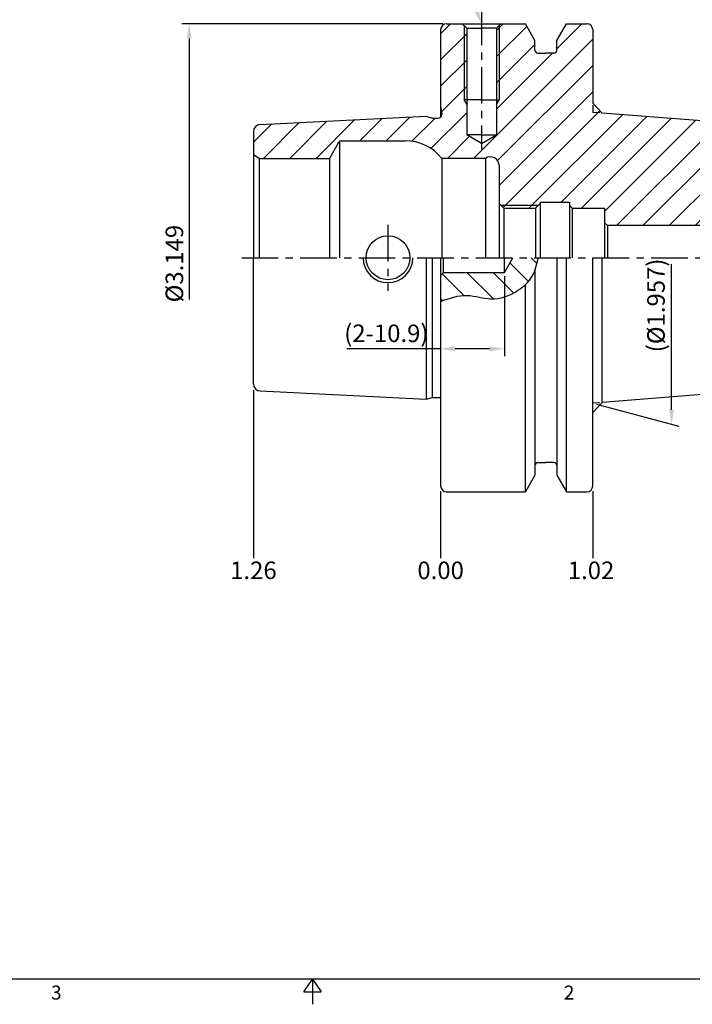
# Model space of a CAD drawing. Units: millimetres. Extents: x -4 to 355, y -4 to 249.
# Drawn here: x 125 to 240, y -4 to 164 of the extents above; entities that cross this region are included whole.
import ezdxf
from ezdxf import colors
from ezdxf.entities.mleader import LeaderData, LeaderLine
from ezdxf.math import Vec2, Vec3

# ---------------------------------------------------------------- set-up
doc = ezdxf.new("R2010")
doc.units = ezdxf.units.MM
doc.header["$LTSCALE"] = 5
doc.linetypes.add('CENTER', pattern=[2, 1.25, -0.25, 0.25, -0.25])
doc.layers.add('3', color=3, linetype='CENTER')
doc.layers.add('64-BT50-195', color=7, linetype='Continuous')
doc.styles.add('ROMANS', font='romans.shx', dxfattribs={"height": 2.5})
doc.styles.get("Standard").update_dxf_attribs({"font": 'isocp.shx', "height": 3, "bigfont": 'whgtxt.shx'})
doc.styles.add('굴림', font='txt', dxfattribs={"height": 3})
doc.dimstyles.new('Standard$0', dxfattribs={"dimtxt": 2.5, "dimasz": 2.5, "dimexe": 0.18, "dimexo": 0.0625, "dimgap": 1, "dimtad": 3, "dimtoh": 1, "dimdec": 8, "dimdsep": 46, "dimtxsty": 'ROMANS', "dimcen": -1, "dimclrd": 3, "dimclre": 3, "dimclrt": 2, "dimaunit": 1, "dimadec": 8, "dimazin": 0, "dimtfac": 1, "dimtdec": 8, "dimtofl": 0, "dimtmove": 0, "dimatfit": 3, "dimfxl": 1, "dimtolj": 1, "dimtzin": 0, "dimarcsym": 0})
doc.dimstyles.new('STANDARD$2', dxfattribs={"dimtxt": 2.5, "dimasz": 2.5, "dimexe": 0.18, "dimexo": 0.0625, "dimgap": 1, "dimtad": 3, "dimtoh": 1, "dimdec": 8, "dimdsep": 46, "dimtxsty": 'ROMANS', "dimcen": -1, "dimclrd": 3, "dimclre": 3, "dimclrt": 2, "dimaunit": 1, "dimadec": 8, "dimazin": 0, "dimtfac": 1, "dimtdec": 8, "dimtofl": 0, "dimtmove": 0, "dimatfit": 3, "dimfxl": 1, "dimtolj": 1, "dimtzin": 0, "dimarcsym": 0})
doc.dimstyles.new('사본 ISO-25', dxfattribs={"dimtxt": 3, "dimasz": 2.5, "dimexe": 1.25, "dimexo": 0.625, "dimtad": 1, "dimdec": 8, "dimdsep": 46, "dimtxsty": 'Standard', "dimcen": -0.5, "dimclrd": 3, "dimclre": 3, "dimclrt": 2, "dimaunit": 1, "dimadec": 8, "dimazin": 0, "dimtm": 1e-09, "dimtfac": 0.7, "dimtdec": 8, "dimtmove": 0, "dimatfit": 3, "dimfxl": 1, "dimlwd": -1, "dimlwe": -1, "dimarcsym": 0})

# ---------------------------------------------------------------- blocks, each defined once
blk = doc.blocks.new('*D3')
at = {"color": 3, "linetype": 'Continuous', "transparency": 16777216}
for p, q in [((197.78, 163.33), (153.17, 163.33)), ((154.42, 160.83), (154.42, 116.19))]:
    blk.add_line(p, q, dxfattribs=at)
blk.add_solid([(154, 160.83), (154.84, 160.83), (154.42, 163.33)], dxfattribs=at)
at = {"layer": 'DEFPOINTS', "color": 0, "linetype": 'Continuous', "transparency": 16777216}
for p in [(154.42, 163.33), (198.41, 163.33), (198.41, 83.33)]:
    blk.add_point(p, dxfattribs=at)
at = {"color": 2, "linetype": 'Continuous', "transparency": 16777216, "insert": (152.29, 122.33), "char_height": 3, "attachment_point": 5, "rotation": 90}
blk.add_mtext('%%C3.149', dxfattribs=at)
blk = doc.blocks.new('*D4')
at = {"color": 3, "linetype": 'Continuous', "transparency": 16777216}
for p, q in [((208.31, 120.2), (208.31, 106.51)), ((197.41, 112.54), (197.41, 106.51)), ((197.41, 107.76), (181.35, 107.76)), ((205.81, 107.76), (199.91, 107.76))]:
    blk.add_line(p, q, dxfattribs=at)
for points in [[(199.91, 108.18), (199.91, 107.34), (197.41, 107.76)], [(205.81, 108.18), (205.81, 107.34), (208.31, 107.76)]]:
    blk.add_solid(points, dxfattribs=at)
at = {"layer": 'DEFPOINTS', "color": 0, "linetype": 'Continuous', "transparency": 16777216}
for p in [(208.31, 120.83), (197.41, 113.17), (197.41, 107.76)]:
    blk.add_point(p, dxfattribs=at)
at = {"color": 2, "linetype": 'Continuous', "transparency": 16777216, "insert": (188.13, 110.03), "char_height": 3, "attachment_point": 5}
blk.add_mtext('(2-10.9)', dxfattribs=at)
blk = doc.blocks.new('*D6')
at = {"color": 3, "linetype": 'Continuous', "transparency": 16777216}
blk.add_arc((539.32, 123.33), 281.34, 180.5091, 183.9909, dxfattribs=at)
for points in [[(257.58, 120.82), (258.41, 120.83), (257.99, 123.33)], [(259.08, 103.78), (258.25, 103.71), (258.85, 101.25)]]:
    blk.add_solid(points, dxfattribs=at)
at = {"layer": 'DEFPOINTS', "color": 0, "linetype": 'Continuous', "transparency": 16777216}
for p in [(164.35, 123.33), (301.01, 123.33), (258.08, 115.96), (287.2, 103.48), (242.06, 99.93)]:
    blk.add_point(p, dxfattribs=at)
at = {"color": 2, "linetype": 'Continuous', "transparency": 16777216, "insert": (260.33, 112.36), "char_height": 3, "attachment_point": 5, "rotation": 272.25}
blk.add_mtext('4.5°', dxfattribs=at)
blk = doc.blocks.new('*D7')
at = {"color": 3, "linetype": 'Continuous', "transparency": 16777216}
for p, q in [((236.87, 97.35), (236.87, 122.25)), ((224.03, 98.3), (238.12, 94.52))]:
    blk.add_line(p, q, dxfattribs=at)
blk.add_solid([(236.46, 97.35), (237.29, 97.35), (236.87, 94.85)], dxfattribs=at)
at = {"layer": 'DEFPOINTS', "color": 0, "linetype": 'Continuous', "transparency": 16777216}
for p in [(223.41, 148.19), (223.41, 98.46), (236.87, 94.85)]:
    blk.add_point(p, dxfattribs=at)
at = {"color": 2, "linetype": 'Continuous', "transparency": 16777216, "insert": (234.6, 115.18), "char_height": 3, "attachment_point": 5, "rotation": 90}
blk.add_mtext('(%%c1.957)', dxfattribs=at)

msp = doc.modelspace()

# ---------------------------------------------------------------- hatches: boundary and pattern name
at = {"linetype": 'Continuous'}
h = msp.add_hatch(dxfattribs=at)
h.set_pattern_fill('ANSI31', color=4)
h.set_pattern_definition([(45, (-6248.485, 5529.2624), (-2.245064, 2.245064), [])])
h.paths.add_polyline_path([(289.00828202, 143.025708), (224.99088829, 148.06398615), (223.40828202, 149.77603996), (223.40828202, 162.325708, 0.4142135624), (222.40828202, 163.325708), (218.93011866, 163.325708), (217.28328202, 160.47330326), (217.28328202, 158.825708, -0.4142135624), (216.78328202, 158.325708), (215.40828202, 158.325708), (214.03328202, 158.325708, -0.4142135624), (213.53328202, 158.825708), (213.53328202, 160.47330326), (211.88644538, 163.325708), (207.72393776, 163.325708), (207.40828202, 163.01005225), (207.40728168, 163.00905191), (207.40828202, 163.00805157), (207.40828202, 150.325708), (206.95828202, 149.54628513), (206.95828202, 144.325708), (204.40828202, 142.85346481), (201.85828202, 144.325708), (201.85828202, 149.54628513), (201.40828202, 150.325708), (201.40828202, 163.00605088), (201.40828202, 163.00805157), (201.40928236, 163.00905191), (201.40828202, 163.01005225), (201.09262628, 163.325708), (198.40828202, 163.325708, 0.4142135624), (197.40828202, 162.325708), (197.40828202, 149.315708), (197.60828202, 147.89263405), (197.60828202, 147.815708, -0.2134217653), (197.40828202, 147.3684944, -0.1844830881), (197.00828202, 147.215708), (196.02789726, 147.215708), (194.90710081, 147.5160245), (166.54823869, 146.09527773, 0.3996270516), (165.40828202, 144.89678084), (165.40828202, 140.90305827), (166.40828202, 140.325708), (178.41225662, 140.325708), (179.97110234, 143.025708, -0.1083505044), (180.14430742, 143.21560594, -0.1550958778), (180.49071759, 143.325708), (191.37193379, 143.325708, -0.2277350773), (197.61693179, 140.325708), (205.07912582, 140.325708, -0.5982346904), (207.40828202, 139.075708), (207.40828202, 132.625708), (207.70828202, 132.325708), (214.10828202, 132.325708), (214.40828202, 132.625708), (214.40828202, 132.825708), (219.40828202, 132.825708), (219.40828202, 132.325708), (219.90828202, 131.825708), (225.40828202, 131.825708), (225.40828202, 130.825708), (225.40828202, 129.325708), (225.90828202, 128.825708), (248.50828202, 128.825708), (249.00828202, 129.325708), (249.00828202, 135.925708, -0.4142135624), (249.40828202, 136.325708), (252.14225662, 136.325708), (254.00828202, 135.825708), (268.89063049, 135.825708), (298.10412777, 138.63864784, 0.3863692699), (299.00828202, 139.63404404), (299.00828202, 142.644708), (298.62728202, 143.025708)])
h.paths.add_polyline_path([(214.10828202, 132.325708), (207.70828202, 132.325708), (208.20828202, 131.825708), (213.60828202, 131.825708)])
h.paths.add_polyline_path([(201.40828202, 163.00605088), (201.40828202, 150.325708), (201.85828202, 150.325708), (201.85828202, 162.56005225), (201.40928236, 163.00905191), (201.40828202, 163.00805157)])
h.paths.add_polyline_path([(201.40828202, 150.325708), (201.85828202, 149.54628513), (201.85828202, 150.325708)])
h.paths.add_polyline_path([(206.95828202, 149.54628513), (207.40828202, 150.325708), (206.95828202, 150.325708)])
h.paths.add_polyline_path([(207.40828202, 150.325708), (207.40828202, 163.00805157), (207.40728168, 163.00905191), (206.95828202, 162.56005225), (206.95828202, 150.325708)])
h.paths.add_polyline_path([(311.00355974, 117.625708), (311.00355974, 129.025708), (315.50355974, 129.025708), (315.50355974, 117.625708)], flags=9)
h.paths.add_polyline_path([(230.28328202, 176.93204155), (238.23210092, 176.93204155), (238.23210092, 172.431451), (230.28328202, 172.431451)], flags=9)
h.paths.add_polyline_path([(187.65805944, 176.93204155), (197.15850461, 176.93204155), (197.15850461, 172.431451), (187.65805944, 172.431451)], flags=9)
h.paths.add_polyline_path([(232.19788268, 107.97109473), (232.19788268, 122.37956363), (236.99945257, 122.37956363), (236.99945257, 107.97109473)], flags=9)
h.paths.add_polyline_path([(150.04366811, 116.0677276), (150.04366811, 128.5829233), (154.54366811, 128.5829233), (154.54366811, 116.0677276)], flags=9)
h = msp.add_hatch(dxfattribs=at)
h.set_pattern_fill('ANSI31', color=4, angle=90)
h.set_pattern_definition([(135, (-540.8918, 2363.3247), (-2.245064, -2.245064), [])])
edge = h.paths.add_edge_path()
edge.add_spline(control_points=[(197.40828202, 115.85596855), (198.92121636, 116.40476807), (201.75584315, 117.43299632), (206.23148074, 115.75843369), (209.71846669, 117.04817623), (211.48493497, 118.37315211), (211.88644537, 118.74517622)], knot_values=[0, 0, 0, 0, 4.6743277302, 8.7577988903, 13.5388195495, 15.1592377233, 15.1592377233, 15.1592377233, 15.1592377233], weights=[1, 1, 1, 1, 1, 1, 1], degree=3, periodic=0)
edge.add_line((211.88644538, 118.74517622), (211.88644538, 118.74759897))
edge.add_line((211.88644538, 118.74759897), (211.88765339, 118.74629576))
edge.add_spline(control_points=[(211.88766942, 118.74631062), (212.3583291, 119.18259389), (213.00794538, 119.95764485), (213.40667497, 120.86936329), (213.53225091, 121.22104876)], knot_values=[15.1608845853, 15.1608845853, 15.1608845853, 15.1608845853, 17.0608149051, 18.1868173597, 18.1868173597, 18.1868173597, 18.1868173597], weights=[1, 1, 1, 1, 1], degree=3, periodic=0)
edge.add_spline(control_points=[(213.53225091, 121.22104876), (213.77197965, 121.8924283), (213.92862198, 122.60906815), (214.08526432, 123.325708)], knot_values=[18.1868173597, 18.1868173597, 18.1868173597, 18.1868173597, 20.336394387, 20.336394387, 20.336394387, 20.336394387], weights=[1, 1, 1, 1], degree=3, periodic=0)
edge.add_line((214.08526432, 123.325708), (213.60828202, 123.325708))
edge.add_line((213.60828202, 123.325708), (209.75165769, 123.325708))
edge.add_line((209.75165769, 123.325708), (208.30828202, 120.825708))
edge.add_line((208.30828202, 120.825708), (197.90828202, 120.825708))
edge.add_line((197.90828202, 120.825708), (197.40828202, 120.325708))
edge.add_line((197.40828202, 120.325708), (197.40828202, 115.85596855))
h.paths.add_polyline_path([(150.04366811, 116.0677276), (150.04366811, 128.5829233), (154.54366811, 128.5829233), (154.54366811, 116.0677276)], flags=9)
h.paths.add_polyline_path([(181.22481312, 112.43546505), (195.03328202, 112.43546505), (195.03328202, 107.63389516), (181.22481312, 107.63389516)], flags=9)

# ---------------------------------------------------------------- linework, layer by layer
at = {"color": 3, "linetype": 'CENTER'}
for p, q in [((204.40828202, 165.92772222), (204.40828202, 141.87457486)), ((163.40828202, 123.325708), (301.00828202, 123.325708))]:
    msp.add_line(p, q, dxfattribs=at)
at = {"linetype": 'Continuous'}
for p, q in [((198.40828202, 163.325708), (211.88644538, 163.325708)), ((213.53328202, 160.47330326), (211.88644538, 163.325708)), ((217.28328202, 160.47330326), (218.93011866, 163.325708)), ((218.93011866, 163.325708), (222.40828202, 163.325708)), ((197.40828202, 162.325708), (197.40828202, 147.3684944)), ((223.40828202, 162.325708), (223.40828202, 149.77603996)), ((213.53328202, 158.825708), (213.53328202, 160.47330326)), ((217.28328202, 158.825708), (217.28328202, 160.47330326)), ((214.03328202, 158.325708), (215.40828202, 158.325708)), ((216.78328202, 158.325708), (215.40828202, 158.325708)), ((197.40828202, 149.315708), (197.60828202, 147.89263405)), ((194.90710081, 147.5160245), (196.02789726, 147.215708)), ((196.02789726, 147.215708), (197.00828202, 147.215708)), ((197.60828202, 147.815708), (197.60828202, 147.89263405)), ((165.40828202, 144.89678084), (165.40828202, 123.325708)), ((180.14430742, 143.21560594), (180.14430742, 123.325708)), ((180.49071759, 143.325708), (191.37193379, 143.325708)), ((204.40828202, 142.85346481), (201.85828202, 144.325708)), ((204.40828202, 144.325708), (201.85828202, 144.325708)), ((204.40828202, 142.85346481), (206.95828202, 144.325708)), ((204.40828202, 144.325708), (206.95828202, 144.325708)), ((179.97110234, 143.025708), (178.41225662, 140.325708)), ((166.40828202, 140.325708), (165.40828202, 140.90305827)), ((166.40828202, 140.325708), (178.41225662, 140.325708)), ((166.40828202, 140.325708), (166.40828202, 123.325708)), ((178.41225662, 140.325708), (178.41225662, 123.325708)), ((205.07912582, 140.325708), (197.61693179, 140.325708)), ((197.61693179, 140.325708), (197.61693179, 123.325708)), ((207.40828202, 139.075708), (207.40828202, 123.325708)), ((207.40828202, 139.075708), (207.40828202, 123.325708)), ((208.20828202, 131.825708), (207.40828202, 132.625708)), ((208.20828202, 131.825708), (213.60828202, 131.825708)), ((208.20828202, 131.825708), (208.20828202, 123.325708)), ((213.60828202, 131.825708), (214.40828202, 132.625708)), ((213.60828202, 131.825708), (213.60828202, 123.325708)), ((214.40828202, 132.825708), (219.40828202, 132.825708)), ((214.40828202, 132.825708), (214.40828202, 123.325708)), ((219.40828202, 132.825708), (219.40828202, 123.325708)), ((165.40828202, 101.75463515), (165.40828202, 123.325708)), ((196.02789726, 99.435708), (196.02789726, 123.325708)), ((197.40828202, 123.325708), (197.40828202, 84.325708)), ((217.28328202, 123.325708), (217.28328202, 86.17811273)), ((218.93011866, 83.325708), (218.93011866, 123.325708)), ((223.40828202, 84.325708), (223.40828202, 123.325708)), ((213.53328202, 121.2239382), (213.53328202, 86.17811273)), ((211.88644538, 83.325708), (211.88644538, 118.74517622)), ((194.90710081, 99.13539149), (196.02789726, 99.435708)), ((196.02789726, 99.435708), (197.00828202, 99.435708)), ((214.03328202, 88.325708), (215.40828202, 88.325708)), ((216.78328202, 88.325708), (215.40828202, 88.325708)), ((213.53328202, 86.17811273), (211.88644538, 83.325708)), ((217.28328202, 86.17811273), (218.93011866, 83.325708)), ((198.40828202, 83.325708), (211.88644538, 83.325708)), ((218.93011866, 83.325708), (222.40828202, 83.325708))]:
    msp.add_line(p, q, dxfattribs=at)
at = {"color": 7, "linetype": 'Continuous'}
for p, q in [((201.85828202, 162.56005225), (201.09262628, 163.325708)), ((206.95828202, 162.56005225), (207.72393776, 163.325708)), ((201.85828202, 162.56005225), (204.40628133, 162.56005225)), ((206.95828202, 162.56005225), (204.41028271, 162.56005225)), ((224.99088829, 148.06398615), (223.40828202, 149.77603996)), ((205.07912582, 140.325708), (205.07912582, 123.325708)), ((219.90828202, 131.825708), (219.40828202, 132.325708)), ((219.90828202, 131.825708), (225.40828202, 131.825708)), ((219.90828202, 131.825708), (219.90828202, 123.325708)), ((225.40828202, 131.825708), (225.40828202, 123.325708)), ((225.90828202, 128.825708), (225.40828202, 129.325708)), ((225.90828202, 128.825708), (225.90828202, 123.325708)), ((248.50828202, 128.825708), (225.90828202, 128.825708)), ((194.90710081, 123.325708), (194.90710081, 99.13539149)), ((224.99088829, 98.58742984), (224.99088829, 123.325708)), ((224.99088829, 98.58742984), (223.40828202, 96.87537603)), ((174.0508224, -2.14032), (175.50624, 0)), ((175.50624, 0), (175.50624, -4.28064)), ((175.50624, 0), (176.9616576, -2.14032)), ((174.0508224, -2.14032), (176.9616576, -2.14032))]:
    msp.add_line(p, q, dxfattribs=at)
at = {"color": 3}
for p, q in [((201.40828202, 163.00805157), (201.40828202, 150.325708)), ((207.40828202, 163.00805157), (207.40828202, 150.325708))]:
    msp.add_line(p, q, dxfattribs=at)
at = {"color": 0}
for p, q in [((201.85828202, 162.56005225), (201.85828202, 144.325708)), ((206.95828202, 162.56005225), (206.95828202, 144.325708))]:
    msp.add_line(p, q, dxfattribs=at)
at = {"color": 3, "linetype": 'Continuous'}
for p, q in [((201.85828202, 149.54628513), (201.40828202, 150.325708)), ((206.95828202, 149.54628513), (207.40828202, 150.325708)), ((207.70828202, 132.325708), (214.10828202, 132.325708)), ((165.40828202, 100.67135546), (165.40828202, 71.96216056)), ((197.40828202, 83.45019778), (197.40828202, 71.96216056)), ((223.40828202, 83.45019778), (223.40828202, 71.99491918))]:
    msp.add_line(p, q, dxfattribs=at)
at = {"color": 2, "linetype": 'Continuous'}
for p, q in [((204.40891254, 150.325708), (201.40828202, 150.325708)), ((204.4076515, 150.325708), (207.40828202, 150.325708))]:
    msp.add_line(p, q, dxfattribs=at)
at = {"color": 4, "linetype": 'Continuous'}
for p, q in [((223.40828202, 149.43091626), (223.40828202, 148.18853996)), ((225.40828202, 130.825708), (225.40828202, 128.725708))]:
    msp.add_line(p, q, dxfattribs=at)
for p, q in [((166.54823869, 146.09527773), (194.90710081, 147.5160245)), ((166.54823869, 100.55613826), (194.90710081, 99.13539149))]:
    msp.add_line(p, q)
at = {"color": 0, "linetype": 'Continuous'}
msp.add_line((219.40828202, 132.825708), (219.40828202, 123.325708), dxfattribs=at)
at = {"color": 7, "linetype": 'Continuous', "ltscale": 0.05}
for p, q in [((197.90828202, 120.825708), (197.90828202, 123.325708)), ((208.30828202, 120.825708), (209.75165769, 123.325708)), ((208.30828202, 120.825708), (208.30828202, 123.325708)), ((197.40828202, 120.325708), (197.90828202, 120.825708)), ((197.90828202, 120.825708), (208.30828202, 120.825708))]:
    msp.add_line(p, q, dxfattribs=at)
at = {"color": 0}
msp.add_lwpolyline([(0, 0), (0, 244.94896382), (351.01248, 244.94896382), (351.01248, 0)], close=True, dxfattribs=at)
at = {"color": 7}
msp.add_circle((188.40828202, 123.325708), 3.75, dxfattribs=at)
at = {"linetype": 'Continuous'}
for centre, radius, start, end in [((198.40828202, 162.325708), 1, 90, 180), ((222.40828202, 162.325708), 1, 0, 90), ((214.03328202, 158.825708), 0.5, 180, 270), ((216.78328202, 158.825708), 0.5, 270, 0), ((197.00828202, 147.815708), 0.6, 270, 0), ((166.60828202, 144.89678084), 1.2, 92.8680555556, 180), ((180.49071759, 142.725708), 0.6, 90, 150), ((191.37193379, 135.325708), 8, 38.6821874535, 90), ((205.90828202, 139.075708), 1.5, 0, 123.5573097619), ((166.60828202, 101.75463515), 1.2, 180, 267.1319444444), ((197.00828202, 98.835708), 0.6, 48.1896851041, 90), ((214.03328202, 87.825708), 0.5, 90, 180), ((216.78328202, 87.825708), 0.5, 0, 90), ((198.40828202, 84.325708), 1, 180, 270), ((222.40828202, 84.325708), 1, 270, 0)]:
    msp.add_arc(centre, radius, start, end, dxfattribs=at)
at = {"color": 7, "linetype": 'Continuous'}
msp.add_arc((188.40828202, 123.325708), 4.25, 180, 0, dxfattribs=at)
at = {"color": 2, "linetype": 'Continuous'}
msp.add_open_spline([(197.40828202, 115.85596855), (198.92121636, 116.40476807), (201.75584315, 117.43299632), (206.23148074, 115.75843369), (210.35087773, 117.28208811), (213.35122111, 119.96745486), (213.84656879, 122.23367419), (214.08526432, 123.325708)], degree=3, knots=[0, 0, 0, 0, 4.6743277302, 8.7577988903, 13.5388195495, 17.0608149051, 20.336394387, 20.336394387, 20.336394387, 20.336394387], dxfattribs=at)
at = {"layer": '3', "color": 3}
msp.add_line((188.40828202, 128.95423294), (188.40828202, 117.69718305), dxfattribs=at)
at = {"layer": '64-BT50-195', "color": 4, "linetype": 'Continuous'}
for p, q in [((224.61324498, 148.09370732), (223.40828202, 148.18853996)), ((224.61324498, 98.55770867), (223.40828202, 98.46287603))]:
    msp.add_line(p, q, dxfattribs=at)
at = {"layer": '64-BT50-195', "color": 7, "linetype": 'Continuous'}
for p, q in [((289.00828202, 143.025708), (224.99088829, 148.06398615)), ((289.00828202, 103.625708), (224.99088829, 98.58742984))]:
    msp.add_line(p, q, dxfattribs=at)
at = {"layer": 'DEFPOINTS', "color": 0, "linetype": 'ByBlock'}
for p in [(180.14430742, 143.21560594), (179.97110234, 143.025708), (178.41225662, 140.325708), (180.14430742, 123.325708)]:
    msp.add_point(p, dxfattribs=at)
at = {"layer": 'DEFPOINTS', "color": 7, "linetype": 'ByBlock'}
msp.add_point((190.75305693, 120.39918606), dxfattribs=at)
at = {"layer": 'DEFPOINTS', "color": 3, "linetype": 'ByBlock'}
msp.add_point((188.40828202, 117.69718305), dxfattribs=at)

# ---------------------------------------------------------------- texts
at = {"color": 2, "style": '굴림'}
for s, p in [('3', (130.81463535, -3.46833812)), ('2', (218.45424328, -3.46833812))]:
    msp.add_text(s, height=2.3971584, dxfattribs=at).set_placement(p)
at = {"color": 2, "linetype": 'Continuous', "char_height": 3, "attachment_point": 5}
for s, insert in [('1.26', (165.40881619, 69.51334546)), ('0.00', (197.40881619, 69.51334546)), ('1.02', (223.11446809, 69.51334546))]:
    msp.add_mtext(s, dxfattribs=dict(at, insert=insert))

# ---------------------------------------------------------------- dimensions: what is measured, and where the dimension line sits
at = {"color": 7, "linetype": 'Continuous'}
dim = msp.add_linear_dim(base=(154.41866811, 163.325708), p1=(198.40828202, 83.325708), p2=(198.40828202, 163.325708), angle=90, text='%%C3.149', dimstyle='Standard$0', override={"dimtxt": 3, "dimexe": 1.25, "dimexo": 0.625, "dimgap": 0.625, "dimtad": 1, "dimtoh": 0, "dimtxsty": 'Standard', "dimcen": -0.5, "dimse1": 1, "dimsd1": 1, "dimsd2": 0, "dimadec": 0, "dimtm": 1e-09, "dimtfac": 0.7, "dimtofl": 1, "dimtolj": 0, "dimtzin": 8, "dimlwd": -1, "dimlwe": -1, "dimarcsym": 1}, dxfattribs=at)
dim.commit()
dim.dimension.update_dxf_attribs({"geometry": '*D3', "text_midpoint": (154.41866811, 122.32532545), "dimtype": 160})
at = {"color": 4, "linetype": 'Continuous'}
dim = msp.add_linear_dim(base=(236.87445257, 94.8546265), p1=(223.40828202, 148.18853996), p2=(223.40828202, 98.46287603), angle=90, text='(%%c1.957)', dimstyle='사본 ISO-25', override={"dimdec": 3, "dimpost": '(%%c<>)', "dimse1": 1, "dimsd1": 1, "dimarcsym": 1}, dxfattribs=at)
dim.commit()
dim.dimension.update_dxf_attribs({"geometry": '*D7', "text_midpoint": (236.87445257, 115.17532918), "dimtype": 160})
at = {"color": 7, "linetype": 'Continuous'}
dim = msp.add_angular_dim_2l(base=(258.0817645, 115.96121212), line1=((164.34602853, 123.325708), (301.00828202, 123.325708)), line2=((287.20078284, 103.48345473), (242.0625503, 99.93099878)), dimstyle='STANDARD$2', override={"dimtxt": 3, "dimexe": 1.25, "dimexo": 0.625, "dimgap": 0.625, "dimtad": 1, "dimtoh": 0, "dimtxsty": 'Standard', "dimcen": -0.5, "dimaunit": 0, "dimadec": 1, "dimtm": 1e-09, "dimtfac": 0.7, "dimtofl": 1, "dimtolj": 0, "dimtzin": 8, "dimlwd": -1, "dimlwe": -1, "dimarcsym": 1}, dxfattribs=at)
dim.commit()
dim.dimension.update_dxf_attribs({"geometry": '*D6', "text_midpoint": (260.32561888, 112.36396866)})
dim = msp.add_linear_dim(base=(197.4082820208, 107.7588951645), p1=(208.3082820208, 120.8257079958), p2=(197.4082820208, 113.1687473285), dimstyle='Standard$0', override={"dimtxt": 3, "dimexe": 1.25, "dimexo": 0.625, "dimgap": 0.625, "dimtad": 1, "dimtoh": 0, "dimpost": '(2-<>)', "dimtxsty": 'Standard', "dimcen": -0.5, "dimtm": 1e-09, "dimtfac": 0.7, "dimtofl": 1, "dimtolj": 0, "dimtzin": 8, "dimlwd": -1, "dimlwe": -1, "dimarcsym": 1}, dxfattribs=at)
dim.commit()
dim.dimension.update_dxf_attribs({"geometry": '*D4', "text_midpoint": (188.1290475704, 107.7588951645), "dimtype": 160})

# ---------------------------------------------------------------- leaders
ml = msp.add_multileader_mtext('Standard', dxfattribs=at)
ml.set_content('6-M6x1.0 THREAD x .51 DEEP\\PDRILL %%C5.2mm x .75 DEEP', color=2, style='ROMANS')
ml.set_leader_properties(color=3, lineweight=-1)
ml.build(insert=Vec2(0, 0))
ml.multileader.update_dxf_attribs({"text_left_attachment_type": 2, "text_right_attachment_type": 2, "dogleg_length": 0.5, "arrow_head_size": 2.5})
ctx = ml.context
ctx.base_point, ctx.char_height, ctx.arrow_head_size, ctx.landing_gap_size, ctx.plane_origin = Vec3(129.39619708, 188.12357845), 2.5, 2.5, 0.5, Vec3(348.04201022, 180.93673605)
ctx.left_attachment, ctx.right_attachment, ctx.text_align_type, ctx.attachment_type = 2, 2, 2, 1
notes = []
notes.append((ctx, [(0, (1, 1, 0), (190.18191136, 188.12357845), (-1, 0), 0.5, [(0, [(204.41028271, 163.32005225), (194.89921055, 188.12357845)], 0, [])])]))
ctx.mtext.insert, ctx.mtext.width, ctx.mtext.alignment, ctx.mtext.flow_direction = Vec3(189.18191136, 191.45691178), 61.6237436127, 3, 5
for ctx, leaders in notes:
    for number, flags, end, landing, length, lines in leaders:
        leader = LeaderData()
        leader.index, (leader.has_last_leader_line, leader.has_dogleg_vector, leader.attachment_direction) = number, flags
        leader.last_leader_point, leader.dogleg_vector, leader.dogleg_length = Vec3(end), Vec3(landing), length
        for number, points, colour, breaks in lines:
            line = LeaderLine()
            line.index, line.vertices, line.color, line.breaks = number, Vec3.list(points), colors.encode_raw_color(colour), breaks
            leader.lines.append(line)
        ctx.leaders.append(leader)

doc.saveas('drawing.dxf')
